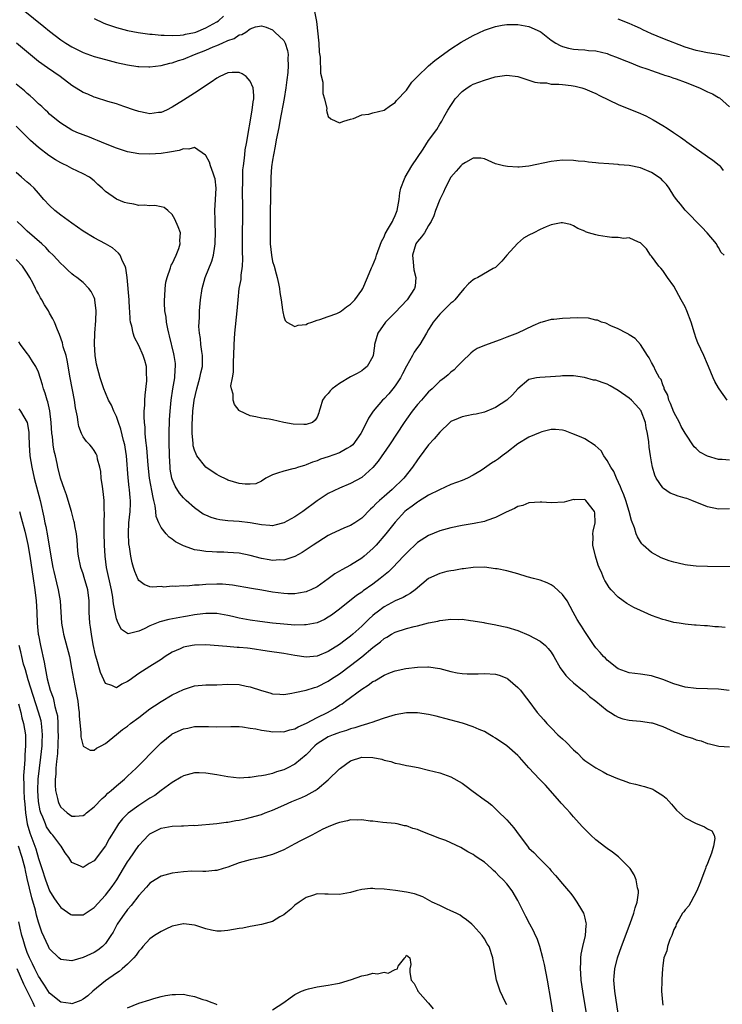
# Model space of a CAD drawing. Units: inches. Extents: x 2598000 to 2601000, y 1491000 to 1494000.
# Drawn here: x 2598186 to 2598312, y 1492209 to 1492385 of the extents above; entities that cross this region are included whole.
import ezdxf

# ---------------------------------------------------------------- set-up
doc = ezdxf.new("R2010")
doc.units = ezdxf.units.IN
doc.header["$MEASUREMENT"] = 0
doc.layers.add('LD25981491_2ft', color=236, linetype='Continuous')

msp = doc.modelspace()

# ---------------------------------------------------------------- linework, layer by layer
at = {"layer": 'LD25981491_2ft'}
for points, elevation in [([(2598186.26, 1492387), (2598189.99, 1492383.99), (2598191, 1492383.16), (2598193, 1492381.62), (2598193.93, 1492381), (2598195, 1492380.32), (2598197, 1492379.34), (2598199, 1492378.62), (2598201, 1492378.06), (2598203, 1492377.56), (2598205, 1492377.12), (2598206.85, 1492376.85), (2598207, 1492376.81), (2598208.78, 1492376.78), (2598209, 1492376.76), (2598211, 1492377.02), (2598212.58, 1492377.42), (2598213, 1492377.46), (2598214.13, 1492377.87), (2598215, 1492378.11), (2598217.02, 1492379), (2598219, 1492379.76), (2598220.33, 1492380.33), (2598221, 1492380.59), (2598221.94, 1492381), (2598223, 1492381.49), (2598224.13, 1492381.87), (2598225, 1492382.48), (2598225.46, 1492382.54), (2598226.18, 1492383), (2598227, 1492383.56), (2598227.93, 1492383.93), (2598229, 1492384.13), (2598229.87, 1492383.87), (2598231, 1492383.37), (2598231.42, 1492383), (2598233, 1492381.47), (2598233.26, 1492381), (2598233.7, 1492379.7), (2598233.8, 1492379), (2598233.73, 1492378.27), (2598233.82, 1492377), (2598233.75, 1492375.75), (2598233.56, 1492374.44), (2598233.4, 1492373), (2598233.09, 1492371.09), (2598232.28, 1492367), (2598232.1, 1492365.9), (2598231.67, 1492363.67), (2598231.49, 1492362.51), (2598231.17, 1492361), (2598231, 1492360.04), (2598230.83, 1492358.83), (2598230.69, 1492357), (2598230.67, 1492356.67), (2598230.55, 1492350.55), (2598230.57, 1492349), (2598230.55, 1492348.55), (2598230.58, 1492345.42), (2598230.56, 1492345), (2598230.78, 1492343), (2598231, 1492341.88), (2598231.26, 1492341), (2598231.62, 1492339.62), (2598231.82, 1492339), (2598232.08, 1492337.92), (2598232.24, 1492337), (2598232.31, 1492336.31), (2598232.56, 1492335), (2598232.8, 1492333.2), (2598232.82, 1492332.82), (2598233, 1492332), (2598233.28, 1492331.28), (2598233.57, 1492331), (2598235, 1492330.2), (2598235.58, 1492330.42), (2598237, 1492330.58), (2598237.27, 1492330.73), (2598238.06, 1492331), (2598239, 1492331.36), (2598239.46, 1492331.46), (2598241, 1492331.99), (2598242.55, 1492332.55), (2598243, 1492332.74), (2598243.35, 1492333), (2598244.26, 1492333.74), (2598245, 1492334.2), (2598245.77, 1492335), (2598247, 1492336.73), (2598247.17, 1492337), (2598248.02, 1492339), (2598248.74, 1492340.74), (2598248.91, 1492341.09), (2598249.5, 1492342.5), (2598249.64, 1492343), (2598250.57, 1492345.43), (2598251, 1492346.3), (2598251.2, 1492346.8), (2598251.82, 1492347.82), (2598252.49, 1492349), (2598252.66, 1492349.34), (2598253, 1492350.08), (2598253.35, 1492351), (2598253.72, 1492353), (2598253.85, 1492354.15), (2598254.03, 1492355), (2598254.68, 1492356.68), (2598254.77, 1492357), (2598256.01, 1492359), (2598258.02, 1492361.98), (2598259, 1492363.56), (2598260.46, 1492365.54), (2598261, 1492366.47), (2598261.35, 1492367), (2598261.72, 1492367.72), (2598262.46, 1492369), (2598263, 1492369.84), (2598263.48, 1492370.52), (2598263.77, 1492371), (2598265, 1492372.33), (2598265.9, 1492373), (2598266.57, 1492373.43), (2598267, 1492373.66), (2598268, 1492374), (2598269, 1492374.38), (2598270.94, 1492374.94), (2598273, 1492375.24), (2598275, 1492375.01), (2598277, 1492374.38), (2598278.03, 1492374.02), (2598279, 1492373.91), (2598280.13, 1492373.87), (2598281, 1492373.68), (2598282.33, 1492373.67), (2598283, 1492373.57), (2598284.57, 1492373.43), (2598285.31, 1492373.31), (2598286.5, 1492373), (2598286.87, 1492372.87), (2598287, 1492372.84), (2598288.25, 1492372.25), (2598289, 1492371.95), (2598289.65, 1492371.65), (2598293, 1492370.03), (2598294.63, 1492369.37), (2598296.59, 1492368.59), (2598297.96, 1492367.96), (2598299.28, 1492367.28), (2598301, 1492366.26), (2598301.78, 1492365.78), (2598302.9, 1492365), (2598304.16, 1492364.16), (2598305, 1492363.53), (2598305.32, 1492363.32), (2598305.73, 1492363), (2598307, 1492362.09), (2598308.59, 1492361), (2598309, 1492360.69), (2598310.01, 1492360.01), (2598311.11, 1492359.11), (2598311.22, 1492359), (2598311.82, 1492358.18)], 10620), ([(2598199, 1492385.44), (2598200.63, 1492384.63), (2598201, 1492384.49), (2598202.09, 1492384.09), (2598203, 1492383.8), (2598205, 1492383.29), (2598206.9, 1492382.9), (2598209, 1492382.62), (2598209.4, 1492382.6), (2598211, 1492382.44), (2598211.56, 1492382.44), (2598213, 1492382.36), (2598214.44, 1492382.44), (2598215, 1492382.51), (2598215.37, 1492382.63), (2598217, 1492382.93), (2598217.22, 1492383), (2598219, 1492383.74), (2598221, 1492384.8), (2598221.28, 1492385), (2598222.17, 1492385.83)], 10618), ([(2598238.49, 1492387), (2598238.81, 1492385.19), (2598238.88, 1492384.88), (2598239.28, 1492381), (2598239.37, 1492379.37), (2598239.53, 1492378.47), (2598239.62, 1492375.62), (2598239.99, 1492374.01), (2598240.01, 1492373), (2598240, 1492372), (2598240.33, 1492371), (2598240.71, 1492369.29), (2598240.69, 1492369), (2598240.72, 1492368.72), (2598241, 1492367.88), (2598241.43, 1492367.43), (2598242.34, 1492367), (2598243, 1492366.71), (2598243.77, 1492367), (2598245, 1492367.39), (2598245.49, 1492367.49), (2598247, 1492368.16), (2598248.29, 1492368.29), (2598249, 1492368.52), (2598251, 1492368.98), (2598252.18, 1492369.83), (2598253, 1492370.35), (2598253.25, 1492370.75), (2598255, 1492372.56), (2598256, 1492374), (2598256.99, 1492375), (2598259, 1492376.96), (2598260.09, 1492377.91), (2598261, 1492378.53), (2598261.25, 1492378.75), (2598263, 1492380.01), (2598264.84, 1492381.16), (2598267, 1492382.36), (2598269, 1492383.33), (2598271, 1492383.99), (2598272.22, 1492384.22), (2598273, 1492384.33), (2598274.36, 1492384.36), (2598275, 1492384.35), (2598277, 1492383.99), (2598279, 1492383.12), (2598279.17, 1492383), (2598281, 1492381.54), (2598281.8, 1492381), (2598282.57, 1492380.57), (2598283, 1492380.41), (2598284.09, 1492380.09), (2598285, 1492379.95), (2598285.85, 1492379.85), (2598287, 1492379.8), (2598287.7, 1492379.7), (2598289, 1492379.6), (2598291, 1492379.14), (2598291.4, 1492379), (2598293, 1492378.38), (2598294.02, 1492377.98), (2598295, 1492377.57), (2598296.85, 1492376.85), (2598298.32, 1492376.32), (2598299, 1492376.09), (2598299.8, 1492375.8), (2598301, 1492375.4), (2598301.29, 1492375.29), (2598302.19, 1492375), (2598302.78, 1492374.78), (2598303.41, 1492374.59), (2598305, 1492374.02), (2598307.59, 1492373), (2598308.54, 1492372.54), (2598309, 1492372.29), (2598309.93, 1492371.93), (2598311, 1492371.28), (2598311.19, 1492371.19), (2598313, 1492369.59)], 10618), ([(2598313, 1492378.54), (2598311, 1492379), (2598309, 1492379.3), (2598307.59, 1492379.59), (2598307, 1492379.69), (2598305, 1492380.31), (2598301, 1492381.87), (2598299, 1492382.7), (2598297.41, 1492383.41), (2598297, 1492383.62), (2598296.03, 1492384.03), (2598295, 1492384.51), (2598293, 1492385.28)], 10616), ([(2598312, 1492343), (2598311.46, 1492343.46), (2598311, 1492344.39), (2598310.75, 1492344.75), (2598310.63, 1492345), (2598308.95, 1492347), (2598308, 1492348), (2598305, 1492351.04), (2598304.16, 1492352.16), (2598303.47, 1492353), (2598303, 1492353.63), (2598302.14, 1492355), (2598301.68, 1492355.68), (2598301, 1492356.34), (2598300.69, 1492356.69), (2598299, 1492357.82), (2598297, 1492358.63), (2598295, 1492359.06), (2598293.21, 1492359.21), (2598293, 1492359.24), (2598291.34, 1492359.34), (2598289.48, 1492359.48), (2598289, 1492359.54), (2598287.66, 1492359.66), (2598287, 1492359.76), (2598285.85, 1492359.85), (2598285, 1492359.96), (2598283, 1492360), (2598281, 1492359.81), (2598277, 1492358.94), (2598275.24, 1492358.76), (2598275, 1492358.79), (2598273.14, 1492358.86), (2598272.41, 1492359), (2598271, 1492359.37), (2598269, 1492360.27), (2598268.37, 1492360.37), (2598267, 1492360.37), (2598265.61, 1492359.61), (2598265, 1492359.25), (2598264.75, 1492359), (2598263.92, 1492358.08), (2598263, 1492356.97), (2598261.95, 1492355), (2598261.69, 1492354.31), (2598261, 1492353), (2598260.23, 1492351), (2598259.94, 1492350.06), (2598259.47, 1492349), (2598259, 1492348.3), (2598258.24, 1492347), (2598257.73, 1492346.27), (2598257, 1492345.44), (2598256.82, 1492345.18), (2598256.72, 1492345), (2598256.11, 1492343), (2598256.25, 1492341.75), (2598256.33, 1492340.33), (2598256.69, 1492339), (2598256.57, 1492337.43), (2598256.45, 1492337), (2598255.17, 1492335), (2598253, 1492332.68), (2598251.26, 1492331), (2598249.87, 1492329), (2598249.31, 1492327), (2598249.27, 1492326.73), (2598249.07, 1492325), (2598249, 1492324.79), (2598247.99, 1492323), (2598247.42, 1492322.58), (2598247, 1492322.26), (2598246.2, 1492321.8), (2598245, 1492321.18), (2598243, 1492320), (2598241.72, 1492319), (2598241.35, 1492318.65), (2598241, 1492318.18), (2598240.4, 1492317.6), (2598239.96, 1492317), (2598239.54, 1492315.54), (2598239.36, 1492315), (2598239.29, 1492314.71), (2598239, 1492313.96), (2598238.62, 1492313.38), (2598238.14, 1492313), (2598237, 1492312.64), (2598236.63, 1492312.63), (2598234.68, 1492312.68), (2598233.04, 1492313), (2598231, 1492313.48), (2598230.41, 1492313.59), (2598229, 1492313.77), (2598228, 1492314), (2598227, 1492314.15), (2598225.06, 1492315.06), (2598225, 1492315.13), (2598224.19, 1492316.19), (2598223.91, 1492317), (2598223.92, 1492318.08), (2598223.64, 1492319), (2598223.54, 1492319.54), (2598223.79, 1492321), (2598223.99, 1492322.01), (2598223.96, 1492323), (2598223.97, 1492323.97), (2598224.04, 1492325), (2598224.09, 1492327), (2598224.21, 1492329), (2598224.63, 1492333), (2598224.8, 1492335), (2598225.03, 1492337), (2598225.35, 1492338.65), (2598225.38, 1492339), (2598225.39, 1492339.39), (2598225.62, 1492341), (2598225.68, 1492342.32), (2598225.6, 1492343.6), (2598225.58, 1492345), (2598225.58, 1492346.42), (2598225.63, 1492347.63), (2598225.65, 1492349), (2598225.65, 1492350.35), (2598225.67, 1492351), (2598225.62, 1492355), (2598225.64, 1492355.64), (2598225.64, 1492357), (2598225.69, 1492358.31), (2598225.77, 1492359), (2598225.91, 1492359.91), (2598226, 1492361), (2598226.1, 1492361.9), (2598226.31, 1492363), (2598227.33, 1492369), (2598227.51, 1492370.49), (2598227.61, 1492371), (2598227.64, 1492371.64), (2598227.51, 1492373), (2598227, 1492374.21), (2598226.25, 1492375), (2598225.52, 1492375.52), (2598225, 1492375.75), (2598223.74, 1492375.74), (2598223, 1492375.69), (2598221.52, 1492375), (2598221, 1492374.73), (2598219.99, 1492374.01), (2598217, 1492372.04), (2598215, 1492370.76), (2598213, 1492369.52), (2598211.94, 1492369), (2598211, 1492368.59), (2598210.56, 1492368.56), (2598209, 1492368.35), (2598208.47, 1492368.47), (2598207, 1492368.76), (2598206.81, 1492368.81), (2598206.23, 1492369), (2598204.33, 1492369.67), (2598203, 1492370.1), (2598201.46, 1492370.54), (2598199.24, 1492371.24), (2598199, 1492371.3), (2598197.83, 1492371.83), (2598197, 1492372.15), (2598195, 1492373.39), (2598192.9, 1492375), (2598190.6, 1492376.6), (2598189, 1492377.74), (2598187.19, 1492379.19), (2598185.08, 1492381)], 10622), ([(2598312.56, 1492317), (2598311.11, 1492319), (2598311, 1492319.22), (2598310.36, 1492320.36), (2598310.06, 1492321), (2598309.21, 1492323), (2598309, 1492323.43), (2598308.35, 1492325), (2598307.28, 1492327.28), (2598307, 1492328.04), (2598306.67, 1492329), (2598306.07, 1492331), (2598305.34, 1492333), (2598305, 1492333.7), (2598304.33, 1492335), (2598303, 1492337.44), (2598301.84, 1492339), (2598301.52, 1492339.52), (2598301, 1492340.22), (2598300.63, 1492340.63), (2598300.27, 1492341), (2598299, 1492342.81), (2598298.82, 1492343), (2598298.1, 1492344.1), (2598297, 1492345.22), (2598296.67, 1492345.33), (2598295, 1492346.11), (2598294, 1492346), (2598293, 1492346.15), (2598291.87, 1492346.13), (2598291, 1492346.27), (2598289.46, 1492346.54), (2598289, 1492346.65), (2598287.7, 1492347), (2598287.17, 1492347.17), (2598287, 1492347.27), (2598285.75, 1492347.75), (2598285, 1492348.26), (2598284.47, 1492348.47), (2598283, 1492348.78), (2598282.79, 1492348.79), (2598281, 1492348.4), (2598280.1, 1492348.1), (2598279, 1492347.62), (2598277.87, 1492347), (2598277, 1492346.58), (2598275.99, 1492346.01), (2598274.93, 1492345.07), (2598273.01, 1492343), (2598272.11, 1492341.89), (2598271, 1492340.78), (2598270.57, 1492340.57), (2598267.83, 1492339), (2598267.27, 1492338.73), (2598267, 1492338.57), (2598266.14, 1492337.86), (2598265.4, 1492337), (2598265, 1492336.61), (2598263.67, 1492335), (2598263.35, 1492334.65), (2598263, 1492334.37), (2598261.59, 1492333), (2598261, 1492332.39), (2598259.83, 1492331), (2598259.52, 1492330.48), (2598259, 1492329.68), (2598258.59, 1492329), (2598257.43, 1492327), (2598257, 1492326.44), (2598256.42, 1492325.58), (2598256.12, 1492325), (2598255, 1492323.1), (2598254.31, 1492321.69), (2598253.94, 1492321), (2598253, 1492319.57), (2598252.56, 1492319), (2598251.86, 1492318.14), (2598251, 1492317.23), (2598250.75, 1492317), (2598249.06, 1492315), (2598248.21, 1492313.79), (2598247.84, 1492313), (2598246.84, 1492311), (2598245.37, 1492309), (2598245, 1492308.67), (2598244.31, 1492308.31), (2598243, 1492307.54), (2598241, 1492306.81), (2598239.62, 1492306.38), (2598239, 1492306.11), (2598238.14, 1492305.86), (2598237, 1492305.38), (2598236.7, 1492305.3), (2598235.68, 1492305), (2598235, 1492304.76), (2598234.65, 1492304.65), (2598233, 1492304.27), (2598231.87, 1492303.87), (2598231, 1492303.61), (2598229.81, 1492303), (2598229, 1492302.47), (2598228.01, 1492301.99), (2598227, 1492301.92), (2598226.07, 1492301.93), (2598225, 1492302.07), (2598223, 1492302.67), (2598222.77, 1492302.77), (2598221.44, 1492303.44), (2598221, 1492303.65), (2598220.18, 1492304.18), (2598219, 1492305), (2598217.44, 1492307), (2598217.28, 1492307.28), (2598217, 1492308.05), (2598216.78, 1492308.78), (2598216.75, 1492309), (2598216.75, 1492309.25), (2598216.56, 1492311), (2598216.56, 1492312.56), (2598216.7, 1492315), (2598216.95, 1492317), (2598217.4, 1492319), (2598217.97, 1492321), (2598218.13, 1492321.87), (2598218.4, 1492323), (2598218.43, 1492324.43), (2598218.41, 1492325), (2598218.29, 1492325.71), (2598218.13, 1492327), (2598218.04, 1492328.04), (2598217.87, 1492329), (2598217.8, 1492330.2), (2598217.81, 1492331), (2598217.87, 1492331.87), (2598217.9, 1492333), (2598218.08, 1492335), (2598218.37, 1492337), (2598218.92, 1492339), (2598220.09, 1492341.91), (2598220.4, 1492343), (2598220.63, 1492344.63), (2598220.71, 1492345), (2598220.73, 1492345.27), (2598220.77, 1492347), (2598220.72, 1492348.72), (2598220.68, 1492349.32), (2598220.64, 1492351), (2598220.77, 1492353), (2598220.87, 1492355), (2598220.68, 1492356.68), (2598220.61, 1492357), (2598220.33, 1492357.67), (2598219.89, 1492359), (2598219.69, 1492359.69), (2598219, 1492360.88), (2598218.95, 1492360.95), (2598217, 1492362.28), (2598216, 1492362), (2598215, 1492362.03), (2598214.22, 1492361.78), (2598212.53, 1492361.47), (2598211, 1492361.22), (2598209, 1492361.09), (2598207, 1492361.16), (2598205, 1492361.53), (2598204.24, 1492361.76), (2598203, 1492362.2), (2598201.04, 1492362.96), (2598199.57, 1492363.57), (2598199, 1492363.77), (2598198.13, 1492364.13), (2598197, 1492364.54), (2598195.87, 1492365), (2598195, 1492365.4), (2598193, 1492366.63), (2598192.54, 1492367), (2598191, 1492368.3), (2598190.65, 1492368.65), (2598190.26, 1492369), (2598189.62, 1492369.62), (2598189, 1492370.15), (2598188.13, 1492371), (2598187.54, 1492371.54), (2598187, 1492371.98), (2598186.47, 1492372.47), (2598185, 1492373.67)], 10624), ([(2598313, 1492306.22), (2598311.65, 1492306.35), (2598311, 1492306.37), (2598309, 1492306.94), (2598307.68, 1492307.68), (2598307, 1492308.31), (2598306.65, 1492308.65), (2598305, 1492311.05), (2598304.29, 1492312.29), (2598303.98, 1492313), (2598303, 1492314.86), (2598302.42, 1492316.42), (2598302.1, 1492317), (2598301.89, 1492317.89), (2598301.26, 1492319), (2598301.23, 1492319.23), (2598301, 1492319.75), (2598300.69, 1492320.69), (2598300.42, 1492321), (2598299.72, 1492322.28), (2598299.41, 1492323), (2598299, 1492323.75), (2598298.58, 1492324.58), (2598298.27, 1492325), (2598297, 1492327), (2598296.04, 1492328.04), (2598295, 1492328.72), (2598294.85, 1492328.85), (2598294.52, 1492329), (2598293, 1492329.78), (2598291.66, 1492330.34), (2598290.77, 1492330.77), (2598290, 1492331), (2598289.31, 1492331.31), (2598289, 1492331.36), (2598287.68, 1492331.68), (2598285.77, 1492331.77), (2598283, 1492331.63), (2598281.45, 1492331.45), (2598281, 1492331.45), (2598279.39, 1492331), (2598279.07, 1492330.93), (2598277.68, 1492330.32), (2598274.96, 1492329), (2598273, 1492328.29), (2598271.82, 1492327.82), (2598269, 1492326.81), (2598267.73, 1492326.27), (2598267, 1492325.79), (2598266.56, 1492325.44), (2598265, 1492323.92), (2598264.13, 1492323), (2598263.57, 1492322.43), (2598263, 1492321.99), (2598262.48, 1492321.52), (2598261.84, 1492321), (2598261, 1492320.37), (2598259.61, 1492319), (2598259.27, 1492318.73), (2598259, 1492318.48), (2598258.3, 1492317.7), (2598257.71, 1492317), (2598257, 1492316.19), (2598256.05, 1492315), (2598255, 1492313.59), (2598254.59, 1492313), (2598251.98, 1492309), (2598249.96, 1492306.04), (2598249, 1492304.89), (2598247, 1492303.15), (2598245, 1492302.05), (2598243, 1492301.21), (2598241, 1492300.24), (2598239, 1492298.96), (2598236.41, 1492297), (2598235, 1492296.05), (2598233.01, 1492294.99), (2598231.43, 1492294.57), (2598231, 1492294.47), (2598230.52, 1492294.52), (2598229, 1492294.61), (2598227, 1492295), (2598225, 1492295.25), (2598223, 1492295.38), (2598221.55, 1492295.55), (2598221, 1492295.65), (2598219.96, 1492295.96), (2598219, 1492296.34), (2598218.56, 1492296.56), (2598217, 1492297.66), (2598215.47, 1492299), (2598215.23, 1492299.23), (2598215, 1492299.47), (2598214.31, 1492300.31), (2598213.54, 1492301.54), (2598213, 1492302.8), (2598212.94, 1492303), (2598212.64, 1492304.64), (2598212.6, 1492305), (2598212.48, 1492307), (2598212.43, 1492309.57), (2598212.45, 1492311), (2598212.52, 1492313.48), (2598212.62, 1492315), (2598212.83, 1492317), (2598213.12, 1492319), (2598213.46, 1492321), (2598213.54, 1492322.46), (2598213.6, 1492323), (2598213.56, 1492323.56), (2598213.36, 1492325), (2598213.3, 1492325.3), (2598212.51, 1492328.51), (2598212.37, 1492329), (2598212.19, 1492329.81), (2598211.96, 1492331), (2598211.88, 1492331.88), (2598211.69, 1492333), (2598211.59, 1492334.41), (2598211.59, 1492335), (2598211.66, 1492335.66), (2598211.71, 1492337), (2598211.86, 1492338.14), (2598212.08, 1492339), (2598212.71, 1492340.71), (2598212.83, 1492341.17), (2598213, 1492341.46), (2598213.68, 1492343), (2598214.19, 1492344.19), (2598214.44, 1492345), (2598214.39, 1492345.61), (2598214.46, 1492347), (2598214.05, 1492348.05), (2598213.45, 1492349.45), (2598213, 1492350.27), (2598212.22, 1492351), (2598211.54, 1492351.54), (2598211, 1492351.66), (2598209.87, 1492351.87), (2598209, 1492351.81), (2598207.94, 1492351.94), (2598207, 1492351.9), (2598206.11, 1492352.11), (2598205, 1492352.29), (2598204.46, 1492352.46), (2598203, 1492353.01), (2598201, 1492354.41), (2598200.4, 1492355), (2598199.65, 1492355.65), (2598199, 1492356.33), (2598198.15, 1492357), (2598197, 1492357.6), (2598195, 1492358.54), (2598194.16, 1492359), (2598193.35, 1492359.35), (2598193, 1492359.53), (2598192.06, 1492360.06), (2598190.85, 1492360.85), (2598189, 1492362.28), (2598187.58, 1492363.58), (2598185, 1492366.11)], 10626), ([(2598313, 1492297.51), (2598311, 1492297.46), (2598309, 1492297.88), (2598306.22, 1492299), (2598305.33, 1492299.33), (2598305, 1492299.44), (2598303.76, 1492299.76), (2598303, 1492300.07), (2598302.31, 1492300.31), (2598301.12, 1492301.12), (2598301, 1492301.26), (2598299.83, 1492303), (2598299.56, 1492303.56), (2598299.17, 1492305), (2598299, 1492305.92), (2598298.83, 1492307), (2598298.59, 1492308.59), (2598298.49, 1492309.51), (2598298.26, 1492311), (2598298.03, 1492312.03), (2598297.89, 1492313), (2598297.15, 1492315), (2598297.1, 1492315.1), (2598296.17, 1492316.17), (2598295.4, 1492317), (2598295, 1492317.35), (2598293, 1492318.75), (2598291.58, 1492319.58), (2598291, 1492319.86), (2598290.13, 1492320.13), (2598289, 1492320.55), (2598288.59, 1492320.59), (2598286.96, 1492321.04), (2598285, 1492321.35), (2598283, 1492321.36), (2598282.68, 1492321.32), (2598280.84, 1492321.16), (2598278.92, 1492321.08), (2598278.36, 1492321), (2598277, 1492320.72), (2598275, 1492319.04), (2598274.06, 1492317.94), (2598273.03, 1492317), (2598271, 1492315.68), (2598269, 1492314.82), (2598267.52, 1492314.48), (2598267, 1492314.4), (2598265.85, 1492314.15), (2598265, 1492314.02), (2598264.27, 1492313.73), (2598263, 1492313.16), (2598262.79, 1492313), (2598261, 1492311.27), (2598259.97, 1492310.03), (2598259, 1492308.95), (2598257.3, 1492306.7), (2598257, 1492306.3), (2598256.11, 1492305), (2598254.54, 1492303), (2598252.47, 1492301), (2598251, 1492299.74), (2598250.16, 1492299), (2598249.56, 1492298.44), (2598249, 1492297.82), (2598248.56, 1492297.44), (2598247, 1492295.84), (2598245.77, 1492295), (2598245, 1492294.5), (2598243.93, 1492294.07), (2598243, 1492293.68), (2598241.56, 1492293), (2598241, 1492292.72), (2598238.26, 1492291), (2598236.3, 1492289.7), (2598235, 1492288.97), (2598233, 1492288.3), (2598232.33, 1492288.33), (2598231, 1492288.23), (2598230.37, 1492288.37), (2598229, 1492288.6), (2598227, 1492289.15), (2598225, 1492289.55), (2598223, 1492289.7), (2598222.26, 1492289.74), (2598221, 1492289.75), (2598220.18, 1492289.82), (2598219, 1492289.85), (2598217.95, 1492290.05), (2598217, 1492290.15), (2598215.2, 1492290.8), (2598215, 1492290.86), (2598213.61, 1492291.61), (2598213, 1492292.06), (2598212.44, 1492292.44), (2598211.92, 1492293), (2598211, 1492294.14), (2598210.59, 1492295), (2598210.14, 1492296.14), (2598210.07, 1492297), (2598209.95, 1492298.05), (2598209.71, 1492299), (2598209.55, 1492299.55), (2598208.89, 1492303), (2598208.66, 1492305.34), (2598208.44, 1492308.44), (2598208.27, 1492309.73), (2598208.17, 1492311), (2598208.12, 1492312.12), (2598208.02, 1492313), (2598207.97, 1492314.03), (2598207.99, 1492315), (2598208.08, 1492316.08), (2598208.08, 1492317), (2598208.12, 1492317.88), (2598208.46, 1492320.46), (2598208.47, 1492321), (2598208.41, 1492321.59), (2598208.38, 1492323), (2598208.08, 1492324.08), (2598207.79, 1492325), (2598207, 1492326.8), (2598206.25, 1492328.25), (2598205.98, 1492329), (2598205.73, 1492330.27), (2598205.52, 1492331), (2598205.45, 1492331.45), (2598205.38, 1492333), (2598205.35, 1492333.35), (2598205.28, 1492335), (2598204.89, 1492339), (2598204.66, 1492340.66), (2598204.56, 1492341), (2598204.07, 1492341.93), (2598203.63, 1492343), (2598203.37, 1492343.37), (2598202.28, 1492344.28), (2598201, 1492345.04), (2598199, 1492346.1), (2598197, 1492347.32), (2598195, 1492348.7), (2598193, 1492350.15), (2598191.92, 1492351), (2598191, 1492351.87), (2598189.97, 1492353), (2598189, 1492354.12), (2598188.21, 1492355), (2598187.59, 1492355.59), (2598187, 1492356.06), (2598185.96, 1492357), (2598185, 1492357.83)], 10628), ([(2598313.12, 1492287.12), (2598309, 1492287.16), (2598307, 1492287.21), (2598305.43, 1492287.43), (2598305, 1492287.46), (2598303.77, 1492287.77), (2598303, 1492287.93), (2598302.18, 1492288.18), (2598300.73, 1492288.73), (2598299, 1492289.67), (2598297.46, 1492291), (2598297.23, 1492291.23), (2598297, 1492291.57), (2598296.46, 1492292.46), (2598296.25, 1492293), (2598295.92, 1492294.08), (2598295.4, 1492295.4), (2598294.99, 1492297), (2598294.38, 1492299), (2598294.01, 1492300.01), (2598293.57, 1492301), (2598293.43, 1492301.43), (2598292.69, 1492303), (2598292.2, 1492304.2), (2598291.66, 1492305), (2598291, 1492306.18), (2598290.44, 1492307), (2598289.93, 1492307.93), (2598288.88, 1492308.88), (2598287, 1492310.06), (2598286.37, 1492310.37), (2598284.68, 1492311), (2598283.49, 1492311.49), (2598283, 1492311.62), (2598281.75, 1492311.75), (2598281, 1492311.73), (2598279.33, 1492311.33), (2598279, 1492311.22), (2598277, 1492310.33), (2598275, 1492309.14), (2598273, 1492307.6), (2598272.17, 1492307), (2598271.52, 1492306.48), (2598271, 1492306.11), (2598270.3, 1492305.7), (2598269, 1492304.79), (2598268.4, 1492304.4), (2598267, 1492303.53), (2598265.99, 1492303), (2598265, 1492302.56), (2598263, 1492301.85), (2598260.94, 1492300.94), (2598259, 1492299.94), (2598257.19, 1492298.81), (2598257, 1492298.72), (2598256.03, 1492297.97), (2598255, 1492297.24), (2598254.74, 1492297), (2598253, 1492295.12), (2598251.32, 1492293), (2598249.59, 1492291), (2598249, 1492290.37), (2598247.45, 1492289), (2598247, 1492288.64), (2598245, 1492287.42), (2598243.42, 1492286.58), (2598243, 1492286.32), (2598242.17, 1492285.83), (2598241, 1492284.95), (2598239, 1492283.54), (2598237.86, 1492283), (2598237.26, 1492282.74), (2598237, 1492282.65), (2598235.63, 1492282.37), (2598235, 1492282.29), (2598233.71, 1492282.29), (2598233, 1492282.32), (2598231, 1492282.59), (2598229.1, 1492282.9), (2598227.19, 1492283.19), (2598223.81, 1492283.81), (2598221.99, 1492283.99), (2598221, 1492283.99), (2598219, 1492283.94), (2598217.83, 1492283.83), (2598217, 1492283.8), (2598215.66, 1492283.66), (2598215, 1492283.67), (2598213.55, 1492283.55), (2598213, 1492283.61), (2598211.48, 1492283.48), (2598211, 1492283.55), (2598209.47, 1492283.47), (2598209, 1492283.53), (2598207.94, 1492283.94), (2598207, 1492284.63), (2598206.86, 1492284.86), (2598206.28, 1492286.28), (2598206.05, 1492287), (2598205.8, 1492287.8), (2598205.55, 1492289), (2598205.34, 1492290.66), (2598205.24, 1492291.24), (2598205.16, 1492293.16), (2598205.24, 1492295), (2598205.44, 1492297), (2598205.53, 1492298.47), (2598205.53, 1492299), (2598205.46, 1492299.46), (2598205.36, 1492301), (2598205.3, 1492301.3), (2598205.09, 1492303.09), (2598204.78, 1492307), (2598204.54, 1492308.54), (2598204.47, 1492309), (2598204.26, 1492309.74), (2598203.8, 1492311.8), (2598203.35, 1492313), (2598203, 1492314.06), (2598202.54, 1492315), (2598202.08, 1492316.08), (2598201.57, 1492317), (2598201, 1492318.29), (2598200.71, 1492319), (2598200.06, 1492321), (2598199.43, 1492323.43), (2598199.18, 1492325), (2598199.03, 1492327.03), (2598199.09, 1492329), (2598199.3, 1492331.3), (2598199.37, 1492333), (2598199.14, 1492335), (2598199.11, 1492335.11), (2598199, 1492335.38), (2598198.46, 1492336.46), (2598198.05, 1492337), (2598197, 1492338.09), (2598195.87, 1492339), (2598195.37, 1492339.37), (2598195, 1492339.66), (2598194.29, 1492340.29), (2598193.58, 1492341), (2598193, 1492341.51), (2598191.63, 1492343), (2598191, 1492343.6), (2598190.34, 1492344.34), (2598189.62, 1492345), (2598187, 1492347.31), (2598186.13, 1492348.13), (2598185.15, 1492349)], 10630), ([(2598312.2, 1492276.2), (2598311, 1492276.33), (2598310.36, 1492276.36), (2598309, 1492276.51), (2598308.51, 1492276.51), (2598307, 1492276.66), (2598306.67, 1492276.67), (2598305, 1492276.83), (2598303.97, 1492277), (2598303, 1492277.14), (2598301.54, 1492277.54), (2598301, 1492277.67), (2598300, 1492278), (2598299, 1492278.37), (2598297, 1492279.25), (2598295.82, 1492279.82), (2598294.54, 1492280.54), (2598293.87, 1492281), (2598293, 1492281.66), (2598291.72, 1492283), (2598291.39, 1492283.39), (2598291, 1492284.01), (2598290.63, 1492284.63), (2598290.44, 1492285), (2598290.05, 1492285.95), (2598289.59, 1492287), (2598289.43, 1492287.43), (2598288.92, 1492289), (2598288.45, 1492291), (2598288.49, 1492292.49), (2598288.48, 1492293), (2598288.52, 1492293.48), (2598288.87, 1492295), (2598288.81, 1492296.81), (2598288.76, 1492297), (2598287.21, 1492299), (2598287, 1492299.18), (2598285.14, 1492299.14), (2598285, 1492299.16), (2598283.31, 1492298.69), (2598281, 1492298.58), (2598279.32, 1492298.68), (2598279, 1492298.67), (2598277, 1492298.56), (2598275.88, 1492298.12), (2598275, 1492297.91), (2598274.43, 1492297.57), (2598272.9, 1492296.9), (2598271, 1492295.94), (2598269.43, 1492295.43), (2598269, 1492295.26), (2598267.14, 1492294.86), (2598265, 1492294.5), (2598263, 1492294.08), (2598261, 1492293.53), (2598259, 1492292.74), (2598257, 1492291.46), (2598255, 1492289.58), (2598254.47, 1492289), (2598252.55, 1492287), (2598251.77, 1492286.23), (2598250.32, 1492285), (2598249, 1492284), (2598247.23, 1492282.77), (2598247, 1492282.58), (2598246.04, 1492281.96), (2598243, 1492279.49), (2598241.56, 1492278.44), (2598241, 1492278.05), (2598240.32, 1492277.68), (2598239, 1492277.07), (2598237, 1492276.68), (2598236.7, 1492276.7), (2598235, 1492276.66), (2598233, 1492276.82), (2598231, 1492277.02), (2598228.7, 1492277.3), (2598227, 1492277.53), (2598225, 1492277.9), (2598223.8, 1492278.2), (2598223, 1492278.37), (2598221, 1492278.74), (2598219, 1492278.75), (2598217.47, 1492278.53), (2598217, 1492278.48), (2598215.76, 1492278.24), (2598215, 1492278.11), (2598212.37, 1492277.63), (2598210.77, 1492277.23), (2598209, 1492276.5), (2598207.98, 1492275.98), (2598207, 1492275.58), (2598205.11, 1492275.11), (2598205, 1492275.12), (2598203.87, 1492275.87), (2598203.3, 1492277), (2598203, 1492277.77), (2598202.77, 1492279), (2598202.47, 1492280.47), (2598202.43, 1492281), (2598202.35, 1492281.65), (2598202.09, 1492283), (2598201.22, 1492287), (2598200.96, 1492289), (2598200.85, 1492291), (2598200.8, 1492293.2), (2598200.8, 1492295), (2598200.83, 1492296.83), (2598200.79, 1492297.21), (2598200.77, 1492299), (2598200.63, 1492300.63), (2598200.47, 1492301.53), (2598200.27, 1492303), (2598200.17, 1492304.17), (2598200, 1492305), (2598199.61, 1492306.39), (2598199.53, 1492307), (2598199.37, 1492307.37), (2598199, 1492307.98), (2598198.57, 1492308.57), (2598198.19, 1492309), (2598197.59, 1492309.59), (2598197, 1492310.42), (2598196.72, 1492311), (2598196.24, 1492312.24), (2598196.12, 1492313), (2598196.01, 1492313.99), (2598195.64, 1492315.64), (2598195.46, 1492317), (2598194.66, 1492321), (2598194.16, 1492324.16), (2598193.94, 1492325), (2598193.44, 1492326.56), (2598193.29, 1492327.29), (2598192.77, 1492328.77), (2598192.41, 1492329.59), (2598191.88, 1492331), (2598191.6, 1492331.6), (2598191, 1492332.58), (2598190.77, 1492333), (2598190.07, 1492334.07), (2598189.58, 1492335), (2598189.36, 1492335.36), (2598189, 1492336.04), (2598188.64, 1492336.64), (2598188.49, 1492337), (2598188, 1492338), (2598187.48, 1492339), (2598187, 1492339.78), (2598186.47, 1492340.47), (2598186.15, 1492341), (2598185, 1492342.24)], 10632), ([(2598312.94, 1492264.94), (2598311, 1492265.15), (2598309, 1492265.25), (2598307, 1492265.31), (2598305, 1492265.54), (2598303, 1492266.13), (2598301, 1492266.9), (2598299, 1492267.56), (2598297, 1492267.85), (2598295, 1492268.11), (2598293, 1492268.83), (2598292.75, 1492269), (2598291, 1492270.38), (2598290.7, 1492270.7), (2598290.38, 1492271), (2598289.75, 1492271.75), (2598289, 1492272.57), (2598288.69, 1492273), (2598287, 1492275.51), (2598286.44, 1492276.44), (2598286.07, 1492277), (2598285.66, 1492277.66), (2598284.94, 1492279), (2598283.83, 1492281), (2598283, 1492282.13), (2598281.54, 1492283.54), (2598281, 1492283.9), (2598280.24, 1492284.24), (2598279, 1492284.69), (2598277.79, 1492285), (2598276.68, 1492285.32), (2598275, 1492285.84), (2598273, 1492286.36), (2598271.28, 1492286.72), (2598271, 1492286.77), (2598269, 1492287.02), (2598267, 1492286.99), (2598265.26, 1492286.74), (2598265, 1492286.73), (2598263.54, 1492286.46), (2598263, 1492286.4), (2598262.24, 1492286.24), (2598261, 1492285.93), (2598259, 1492285.02), (2598256.6, 1492283), (2598255.69, 1492282.31), (2598255, 1492281.97), (2598254.41, 1492281.59), (2598253, 1492280.99), (2598251, 1492279.93), (2598249.79, 1492279), (2598249.35, 1492278.65), (2598249, 1492278.36), (2598248.28, 1492277.72), (2598247.58, 1492277), (2598247, 1492276.45), (2598245.39, 1492275), (2598245, 1492274.68), (2598244.02, 1492273.98), (2598243, 1492273.17), (2598241, 1492271.92), (2598239, 1492271.08), (2598237, 1492270.91), (2598235, 1492271.22), (2598233, 1492271.57), (2598230, 1492272), (2598227, 1492272.45), (2598226.49, 1492272.49), (2598225, 1492272.65), (2598224.66, 1492272.66), (2598222.79, 1492272.79), (2598219, 1492273.09), (2598217, 1492273.07), (2598216.58, 1492273), (2598215, 1492272.69), (2598214.4, 1492272.4), (2598213, 1492271.81), (2598211.72, 1492271), (2598211, 1492270.51), (2598209, 1492269.22), (2598207, 1492267.97), (2598205.26, 1492266.74), (2598205, 1492266.52), (2598203.94, 1492266.06), (2598203, 1492265.43), (2598202.15, 1492265.85), (2598201, 1492266.21), (2598200.13, 1492268.13), (2598199.49, 1492270.51), (2598199.24, 1492271.24), (2598198.84, 1492273.16), (2598198.5, 1492275), (2598198.31, 1492276.31), (2598198.2, 1492277), (2598198.08, 1492279), (2598198.07, 1492281), (2598197.85, 1492283), (2598197.21, 1492285.21), (2598197, 1492285.87), (2598196.6, 1492287), (2598196.18, 1492289), (2598196.08, 1492289.92), (2598195.93, 1492291.93), (2598195.8, 1492293), (2598195.52, 1492294.48), (2598195.44, 1492295), (2598195.37, 1492295.37), (2598194.93, 1492297), (2598194.35, 1492299), (2598194.02, 1492300.02), (2598193.65, 1492301), (2598192.95, 1492303), (2598192.48, 1492305), (2598192.35, 1492305.65), (2598192.04, 1492307), (2598191.82, 1492307.82), (2598191.65, 1492309), (2598191.5, 1492310.5), (2598191.42, 1492311), (2598191.27, 1492313), (2598191.05, 1492315.05), (2598190.7, 1492316.7), (2598190.57, 1492317), (2598190.23, 1492318.23), (2598189.9, 1492319), (2598189.72, 1492319.72), (2598189, 1492321.99), (2598188.55, 1492323), (2598187.93, 1492323.93), (2598187.26, 1492325), (2598187, 1492325.38), (2598185.77, 1492327), (2598185.45, 1492327.45)], 10634), ([(2598185.46, 1492315.46), (2598185.79, 1492315), (2598186.96, 1492312.96), (2598187.26, 1492311.26), (2598187.3, 1492310.7), (2598187.34, 1492309), (2598187.47, 1492307), (2598187.79, 1492305), (2598188.25, 1492303), (2598189.28, 1492299), (2598189.99, 1492295.99), (2598190.17, 1492295), (2598190.32, 1492294.32), (2598190.64, 1492292.64), (2598191.21, 1492289), (2598191.57, 1492287), (2598191.76, 1492286.24), (2598192.22, 1492284.22), (2598192.56, 1492283), (2598192.92, 1492281), (2598193.15, 1492277), (2598193.41, 1492275.41), (2598193.49, 1492275), (2598194.54, 1492271), (2598194.95, 1492268.95), (2598195.27, 1492267), (2598195.9, 1492263.9), (2598196.06, 1492263), (2598196.21, 1492261.79), (2598196.29, 1492261), (2598196.3, 1492260.3), (2598196.61, 1492257.39), (2598196.63, 1492256.63), (2598197, 1492254.96), (2598198.25, 1492254.25), (2598199, 1492254.21), (2598199.42, 1492254.58), (2598200.25, 1492255), (2598201, 1492255.44), (2598203, 1492257.03), (2598204.08, 1492257.92), (2598205, 1492258.54), (2598205.53, 1492259), (2598207, 1492260.11), (2598208.15, 1492261), (2598209, 1492261.63), (2598209.81, 1492262.19), (2598211, 1492262.97), (2598213, 1492264.16), (2598215, 1492265.13), (2598216.43, 1492265.57), (2598217, 1492265.77), (2598219, 1492265.96), (2598221, 1492265.97), (2598223, 1492266.06), (2598225, 1492266.01), (2598226.27, 1492265.73), (2598227, 1492265.58), (2598229, 1492264.92), (2598230.52, 1492264.52), (2598231, 1492264.36), (2598232.29, 1492264.29), (2598233, 1492264.2), (2598234.43, 1492264.43), (2598235, 1492264.55), (2598237, 1492265.01), (2598238.51, 1492265.49), (2598239, 1492265.59), (2598241, 1492266.61), (2598241.56, 1492267), (2598243, 1492267.94), (2598245, 1492269.41), (2598247.01, 1492270.99), (2598249, 1492272.64), (2598250.34, 1492273.66), (2598251, 1492274.23), (2598251.5, 1492274.5), (2598252.33, 1492275), (2598253, 1492275.38), (2598255, 1492276.04), (2598256.4, 1492276.4), (2598257, 1492276.54), (2598259, 1492277.04), (2598260.64, 1492277.36), (2598261, 1492277.46), (2598261.55, 1492277.55), (2598263, 1492277.71), (2598264.34, 1492277.66), (2598265, 1492277.7), (2598266.53, 1492277.47), (2598267, 1492277.45), (2598268.9, 1492277.1), (2598269.08, 1492277.08), (2598270.77, 1492276.77), (2598272.43, 1492276.43), (2598273, 1492276.29), (2598275, 1492275.68), (2598277, 1492274.88), (2598279, 1492273.8), (2598279.95, 1492273), (2598280.46, 1492272.46), (2598281, 1492271.79), (2598281.47, 1492271), (2598282.6, 1492269), (2598283.63, 1492267.63), (2598284.24, 1492267), (2598285, 1492266.31), (2598286.63, 1492265), (2598286.82, 1492264.82), (2598287, 1492264.69), (2598287.87, 1492263.87), (2598289.02, 1492263), (2598291, 1492261.36), (2598291.63, 1492261), (2598292.44, 1492260.44), (2598293, 1492260.15), (2598293.86, 1492259.86), (2598295, 1492259.62), (2598295.55, 1492259.55), (2598297, 1492259.45), (2598299, 1492259.15), (2598299.12, 1492259.12), (2598301, 1492258.5), (2598303, 1492257.59), (2598305, 1492256.75), (2598306.36, 1492256.36), (2598307, 1492256.08), (2598307.91, 1492255.91), (2598309, 1492255.44), (2598309.38, 1492255.38), (2598311.04, 1492254.96), (2598313, 1492254.8)], 10636), ([(2598185.57, 1492297), (2598185.89, 1492295.89), (2598186.53, 1492293.47), (2598186.74, 1492292.74), (2598187.11, 1492291.11), (2598187.48, 1492289), (2598188.05, 1492285), (2598188.36, 1492283), (2598188.61, 1492281), (2598188.72, 1492279), (2598188.79, 1492277), (2598188.97, 1492275), (2598189, 1492274.84), (2598189.34, 1492273), (2598190, 1492270), (2598190.18, 1492269), (2598190.35, 1492268.35), (2598190.58, 1492267), (2598191.09, 1492265), (2598191.61, 1492263.61), (2598191.75, 1492263), (2598191.94, 1492262.06), (2598192.26, 1492261), (2598192.39, 1492260.39), (2598192.49, 1492259), (2598192.5, 1492257.5), (2598192.53, 1492257), (2598192.39, 1492253.61), (2598192.22, 1492252.22), (2598192.14, 1492251), (2598192.1, 1492249.9), (2598191.99, 1492249), (2598191.97, 1492247.97), (2598192.06, 1492247), (2598192.43, 1492245.57), (2598192.54, 1492245), (2598192.67, 1492244.67), (2598193, 1492244.03), (2598193.54, 1492243.54), (2598194.16, 1492243), (2598195, 1492242.42), (2598195.61, 1492242.39), (2598197, 1492242.5), (2598197.29, 1492242.71), (2598197.64, 1492243), (2598199, 1492244.06), (2598200.41, 1492245.59), (2598201, 1492246.07), (2598201.47, 1492246.53), (2598202.06, 1492247), (2598203, 1492247.83), (2598204.41, 1492249), (2598205, 1492249.56), (2598206.52, 1492251), (2598210.45, 1492255), (2598211, 1492255.54), (2598212.9, 1492257.1), (2598213, 1492257.16), (2598215, 1492258.08), (2598215.8, 1492258.2), (2598217, 1492258.47), (2598217.54, 1492258.46), (2598219, 1492258.5), (2598219.53, 1492258.47), (2598221, 1492258.44), (2598223.51, 1492258.49), (2598225, 1492258.46), (2598225.6, 1492258.4), (2598227, 1492258.19), (2598227.97, 1492258.03), (2598229, 1492257.8), (2598230.37, 1492257.63), (2598231, 1492257.51), (2598232.45, 1492257.55), (2598233, 1492257.53), (2598234.11, 1492257.89), (2598235, 1492258.06), (2598235.58, 1492258.42), (2598237.07, 1492259.07), (2598239, 1492260.11), (2598240.85, 1492261), (2598242.21, 1492261.79), (2598243, 1492262.28), (2598243.46, 1492262.54), (2598244.11, 1492263), (2598247, 1492265.16), (2598248.14, 1492265.87), (2598249, 1492266.54), (2598249.32, 1492266.68), (2598251, 1492267.66), (2598252.16, 1492268.16), (2598253, 1492268.45), (2598254.89, 1492268.89), (2598257, 1492269.13), (2598258.85, 1492269.15), (2598259, 1492269.17), (2598261, 1492268.87), (2598263, 1492268.36), (2598264.12, 1492268.12), (2598265, 1492267.95), (2598265.9, 1492267.9), (2598267, 1492267.89), (2598267.9, 1492267.9), (2598269, 1492267.97), (2598271, 1492267.83), (2598271.65, 1492267.65), (2598273, 1492267.15), (2598273.09, 1492267.09), (2598273.22, 1492267), (2598275, 1492265.49), (2598275.47, 1492265), (2598276.12, 1492264.12), (2598277, 1492263), (2598278.45, 1492261), (2598279.68, 1492259.68), (2598280.21, 1492259), (2598281, 1492258.24), (2598282.2, 1492257), (2598283, 1492256.25), (2598283.68, 1492255.68), (2598285, 1492254.27), (2598285.69, 1492253.69), (2598286.69, 1492252.69), (2598287, 1492252.4), (2598289, 1492251.05), (2598290.33, 1492250.33), (2598291, 1492249.95), (2598292.87, 1492249.13), (2598294.56, 1492248.56), (2598295, 1492248.4), (2598296.14, 1492248.14), (2598297, 1492247.9), (2598297.73, 1492247.73), (2598299.21, 1492247.21), (2598299.6, 1492247), (2598301, 1492246.1), (2598301.6, 1492245.6), (2598302.56, 1492244.56), (2598303.49, 1492243.49), (2598304, 1492243), (2598305, 1492242.09), (2598307, 1492241.06), (2598307.2, 1492241), (2598308.51, 1492240.51), (2598309, 1492240.15), (2598309.78, 1492239.78), (2598310.23, 1492239), (2598310.37, 1492238.37), (2598310.12, 1492237), (2598309.76, 1492235.76), (2598309.45, 1492235), (2598309.31, 1492234.69), (2598309, 1492233.88), (2598308.74, 1492233.26), (2598308.68, 1492233), (2598308.52, 1492232.52), (2598307.68, 1492230.32), (2598307.14, 1492229), (2598306.06, 1492227), (2598305.68, 1492226.32), (2598305, 1492225.62), (2598304.76, 1492225.24), (2598304.57, 1492225), (2598303.95, 1492223.95), (2598303.42, 1492223), (2598303.33, 1492222.67), (2598303, 1492222.1), (2598302.61, 1492221), (2598302.3, 1492220.3), (2598301.87, 1492219), (2598301.73, 1492218.27), (2598301.22, 1492217), (2598301, 1492215.6), (2598300.93, 1492215), (2598300.86, 1492213.14), (2598300.83, 1492212.83), (2598300.8, 1492211), (2598300.93, 1492209.07), (2598301, 1492208.49)], 10638), ([(2598293.01, 1492207), (2598292.38, 1492211), (2598292.3, 1492212.3), (2598292.24, 1492213), (2598292.28, 1492213.72), (2598292.42, 1492215), (2598292.89, 1492217), (2598293.58, 1492219), (2598295.17, 1492223.17), (2598295.83, 1492225), (2598296.04, 1492225.96), (2598296.4, 1492227), (2598296.63, 1492228.63), (2598296.63, 1492229), (2598296.47, 1492229.53), (2598296.23, 1492231), (2598295.86, 1492231.86), (2598295.13, 1492233), (2598295, 1492233.16), (2598293.08, 1492235.08), (2598291.96, 1492235.96), (2598291, 1492236.59), (2598290.78, 1492236.78), (2598289, 1492238.17), (2598288.08, 1492239), (2598287, 1492240.06), (2598286.54, 1492240.54), (2598285, 1492242.28), (2598284.39, 1492243), (2598283.71, 1492243.71), (2598282.75, 1492244.75), (2598282.54, 1492245), (2598279.94, 1492247.94), (2598278.88, 1492249), (2598277, 1492251.06), (2598275.28, 1492253), (2598275, 1492253.27), (2598273.03, 1492255.03), (2598271, 1492256.38), (2598270.6, 1492256.6), (2598269.96, 1492257), (2598269, 1492257.55), (2598268.04, 1492257.96), (2598267, 1492258.43), (2598265.07, 1492259.07), (2598261.9, 1492259.9), (2598261, 1492260.16), (2598260.32, 1492260.32), (2598259, 1492260.65), (2598257, 1492260.93), (2598255, 1492260.93), (2598253, 1492260.58), (2598252.41, 1492260.41), (2598251, 1492259.97), (2598249.45, 1492259.45), (2598249, 1492259.27), (2598248.19, 1492259), (2598247.28, 1492258.72), (2598247, 1492258.68), (2598245.76, 1492258.24), (2598245, 1492258.08), (2598244.24, 1492257.76), (2598243, 1492257.42), (2598242.71, 1492257.29), (2598241.89, 1492257), (2598241, 1492256.61), (2598239, 1492255.35), (2598238.56, 1492255), (2598237, 1492253.42), (2598235, 1492251.74), (2598233.61, 1492251), (2598233, 1492250.7), (2598231.68, 1492250.32), (2598231, 1492250.04), (2598229.72, 1492249.72), (2598229, 1492249.6), (2598228.43, 1492249.57), (2598227, 1492249.31), (2598226.68, 1492249.32), (2598225, 1492249.23), (2598223, 1492249.43), (2598221, 1492249.82), (2598219, 1492250.13), (2598217.85, 1492250.15), (2598217, 1492250.15), (2598215, 1492249.62), (2598214.63, 1492249.37), (2598213, 1492248.45), (2598211, 1492246.99), (2598209.87, 1492246.13), (2598209, 1492245.62), (2598208.64, 1492245.36), (2598208.1, 1492245), (2598207, 1492244.32), (2598205.08, 1492242.92), (2598204.08, 1492241.92), (2598203.36, 1492241), (2598203, 1492240.45), (2598202.1, 1492239), (2598201.69, 1492238.31), (2598201, 1492237.05), (2598199, 1492234.39), (2598198.08, 1492233.92), (2598197, 1492233.21), (2598196.57, 1492233.43), (2598195, 1492234.11), (2598194.42, 1492235), (2598193.81, 1492235.81), (2598193.06, 1492237), (2598193, 1492237.06), (2598191.58, 1492239), (2598191.3, 1492239.3), (2598191, 1492239.68), (2598190.47, 1492240.47), (2598190.24, 1492241), (2598189.78, 1492242.22), (2598189.43, 1492243), (2598189.33, 1492243.33), (2598189.02, 1492245.02), (2598188.9, 1492247), (2598188.96, 1492249.04), (2598189.16, 1492251), (2598189.42, 1492253), (2598189.64, 1492255), (2598189.68, 1492255.68), (2598189.73, 1492257), (2598189.58, 1492258.42), (2598189.54, 1492259), (2598189.46, 1492259.46), (2598189.02, 1492261.02), (2598188.02, 1492264.02), (2598187.13, 1492266.87), (2598186.66, 1492268.66), (2598186.53, 1492269), (2598186.34, 1492269.66), (2598186.02, 1492271), (2598185.85, 1492271.85), (2598185.56, 1492273)], 10640), ([(2598185.44, 1492262.56), (2598185.83, 1492261), (2598186.04, 1492260.04), (2598186.34, 1492259), (2598186.65, 1492257), (2598186.67, 1492256.67), (2598186.69, 1492255), (2598186.58, 1492253.42), (2598186.56, 1492252.56), (2598186.42, 1492251), (2598186.34, 1492249.66), (2598186.34, 1492249), (2598186.37, 1492248.37), (2598186.38, 1492247), (2598186.45, 1492245.55), (2598186.53, 1492244.53), (2598186.68, 1492243), (2598187, 1492241), (2598187.43, 1492239.43), (2598188.52, 1492236.52), (2598189, 1492234.79), (2598189.58, 1492233), (2598190.24, 1492231), (2598191, 1492229.01), (2598191.77, 1492227.77), (2598192.29, 1492227), (2598193, 1492225.99), (2598194.79, 1492224.79), (2598195, 1492224.68), (2598197, 1492224.72), (2598199, 1492226.02), (2598201, 1492228.23), (2598201.61, 1492229), (2598202.2, 1492229.8), (2598203.03, 1492230.97), (2598204.27, 1492233), (2598205, 1492234.23), (2598205.31, 1492234.69), (2598207, 1492237.12), (2598207.91, 1492238.09), (2598208.75, 1492239), (2598209, 1492239.23), (2598211, 1492240.26), (2598213, 1492240.6), (2598214.67, 1492240.67), (2598215, 1492240.66), (2598216.76, 1492240.76), (2598217, 1492240.75), (2598221, 1492241.07), (2598222.67, 1492241.33), (2598223, 1492241.34), (2598224.38, 1492241.62), (2598225, 1492241.7), (2598226.06, 1492241.94), (2598227, 1492242.14), (2598229, 1492242.72), (2598229.7, 1492243), (2598231, 1492243.48), (2598233, 1492244.34), (2598234.43, 1492245), (2598236.24, 1492245.76), (2598237, 1492246.12), (2598238.65, 1492247), (2598239, 1492247.22), (2598241, 1492248.88), (2598243, 1492250.86), (2598243.16, 1492251), (2598245, 1492252.33), (2598247, 1492252.98), (2598249, 1492252.92), (2598250.6, 1492252.6), (2598251, 1492252.46), (2598252.19, 1492252.19), (2598253, 1492251.92), (2598253.78, 1492251.78), (2598255, 1492251.49), (2598255.43, 1492251.43), (2598257.11, 1492251.11), (2598259, 1492250.67), (2598261, 1492250.15), (2598263, 1492249.43), (2598265, 1492248.29), (2598265.76, 1492247.76), (2598266.77, 1492247), (2598269.23, 1492245.23), (2598269.5, 1492245), (2598270.34, 1492244.34), (2598271, 1492243.69), (2598271.37, 1492243.37), (2598273, 1492241.73), (2598274.29, 1492240.29), (2598275.22, 1492239), (2598276.71, 1492237), (2598277, 1492236.68), (2598277.86, 1492235.86), (2598278.68, 1492235), (2598280.66, 1492233), (2598280.82, 1492232.82), (2598281, 1492232.57), (2598281.77, 1492231.77), (2598283, 1492230.29), (2598284.12, 1492229), (2598284.52, 1492228.52), (2598285, 1492227.84), (2598285.36, 1492227.36), (2598285.61, 1492227), (2598286.4, 1492225.6), (2598286.76, 1492225), (2598286.83, 1492224.83), (2598287, 1492224.12), (2598287.23, 1492223.24), (2598287.24, 1492223), (2598287.19, 1492222.81), (2598287.08, 1492221), (2598286.62, 1492219), (2598286.33, 1492217.67), (2598286.27, 1492217), (2598286.27, 1492216.27), (2598286.19, 1492215), (2598286.26, 1492214.26), (2598286.33, 1492213), (2598286.59, 1492211), (2598287.28, 1492207)], 10642), ([(2598281.66, 1492205), (2598281, 1492209.14), (2598280.33, 1492213), (2598279.8, 1492215.8), (2598279.51, 1492217), (2598278.95, 1492219), (2598278.44, 1492220.44), (2598278.17, 1492221), (2598277.81, 1492221.81), (2598277.16, 1492223), (2598276.43, 1492224.43), (2598276.12, 1492225), (2598275, 1492227.29), (2598273.98, 1492229), (2598273, 1492230.26), (2598272.35, 1492231), (2598271.63, 1492231.63), (2598271, 1492232.35), (2598270.64, 1492232.64), (2598270.3, 1492233), (2598269, 1492234.12), (2598267.73, 1492235), (2598267.28, 1492235.28), (2598267, 1492235.5), (2598266.02, 1492236.02), (2598264.76, 1492236.76), (2598262.06, 1492238.06), (2598261, 1492238.41), (2598257.68, 1492239.68), (2598257, 1492240.01), (2598256.17, 1492240.17), (2598255, 1492240.68), (2598254.68, 1492240.68), (2598253.36, 1492241), (2598253, 1492241.07), (2598250.77, 1492241.23), (2598249, 1492241.47), (2598248.49, 1492241.51), (2598247, 1492241.76), (2598246.32, 1492241.68), (2598245, 1492241.73), (2598244.47, 1492241.53), (2598243, 1492241.28), (2598242.82, 1492241.18), (2598242.3, 1492241), (2598241, 1492240.49), (2598240.04, 1492240.04), (2598238.07, 1492239), (2598236.03, 1492237.97), (2598235, 1492237.42), (2598233, 1492236.38), (2598231, 1492235.55), (2598229, 1492235.01), (2598227, 1492234.58), (2598225, 1492234.01), (2598223, 1492233.26), (2598222.11, 1492233), (2598221, 1492232.64), (2598220.64, 1492232.64), (2598219, 1492232.48), (2598218.5, 1492232.5), (2598216.51, 1492232.51), (2598215, 1492232.44), (2598213, 1492232.18), (2598211, 1492231.63), (2598209.93, 1492231), (2598209, 1492230.38), (2598208.36, 1492229.64), (2598207, 1492228.15), (2598205.64, 1492226.36), (2598205, 1492225.67), (2598204.72, 1492225.28), (2598204.49, 1492225), (2598203.14, 1492223), (2598202.38, 1492221.62), (2598201.99, 1492221), (2598201, 1492219.54), (2598200.46, 1492219), (2598199.65, 1492218.35), (2598199, 1492217.92), (2598198.34, 1492217.66), (2598197, 1492217.03), (2598195, 1492216.47), (2598194.5, 1492216.5), (2598193, 1492216.71), (2598192.67, 1492217), (2598191, 1492218.62), (2598190.8, 1492219), (2598189.61, 1492221.61), (2598189, 1492223.41), (2598188.64, 1492224.64), (2598188.45, 1492225.55), (2598187.78, 1492227.78), (2598187, 1492231.19), (2598186.67, 1492232.67), (2598186.61, 1492233), (2598186.08, 1492235), (2598185.44, 1492237)], 10644), ([(2598273, 1492208.57), (2598272.76, 1492209), (2598271.81, 1492211), (2598271.16, 1492213), (2598270.81, 1492215), (2598270.6, 1492216.6), (2598270.53, 1492217), (2598269.86, 1492219), (2598269.51, 1492219.5), (2598269, 1492220.41), (2598268.58, 1492221), (2598267, 1492222.77), (2598266.76, 1492223), (2598265.78, 1492223.78), (2598265, 1492224.34), (2598264.63, 1492224.63), (2598263.91, 1492225), (2598263, 1492225.43), (2598262.23, 1492225.77), (2598261, 1492226.38), (2598259.64, 1492227), (2598257.93, 1492227.93), (2598256.46, 1492228.46), (2598255, 1492228.77), (2598253.05, 1492229.05), (2598251, 1492229.28), (2598249.35, 1492229.35), (2598249, 1492229.41), (2598248.56, 1492229.44), (2598247, 1492229.24), (2598246, 1492229), (2598245, 1492228.72), (2598243, 1492228.35), (2598241, 1492228.43), (2598240.4, 1492228.4), (2598239, 1492228.44), (2598238.16, 1492228.16), (2598237, 1492227.83), (2598235.76, 1492227), (2598235, 1492226.46), (2598234.26, 1492225.74), (2598233.38, 1492225), (2598233, 1492224.7), (2598232.32, 1492224.32), (2598231, 1492223.49), (2598229, 1492222.94), (2598227.36, 1492222.64), (2598227, 1492222.6), (2598225.66, 1492222.34), (2598225, 1492222.25), (2598223, 1492221.87), (2598221.8, 1492221.8), (2598221, 1492221.78), (2598220.02, 1492221.98), (2598219, 1492222.21), (2598217.23, 1492222.77), (2598217, 1492222.86), (2598215.1, 1492223.1), (2598215, 1492223.11), (2598213, 1492222.69), (2598211.87, 1492222.13), (2598211, 1492221.74), (2598209.84, 1492221), (2598209, 1492220.38), (2598207.72, 1492219), (2598207.4, 1492218.6), (2598207, 1492218.2), (2598206.52, 1492217.48), (2598206.13, 1492217), (2598205, 1492215.88), (2598204.03, 1492215), (2598203.47, 1492214.53), (2598203, 1492214.27), (2598201, 1492212.87), (2598198.78, 1492211), (2598197.83, 1492210.17), (2598197, 1492209.55), (2598196.63, 1492209.37), (2598195.66, 1492209), (2598195, 1492208.73), (2598194.78, 1492208.78), (2598193, 1492209.05), (2598191, 1492210.66), (2598190.09, 1492212.09), (2598189.46, 1492213), (2598189.29, 1492213.29), (2598189, 1492213.71), (2598188.34, 1492215), (2598187.93, 1492215.93), (2598187.4, 1492217), (2598187, 1492217.95), (2598186.61, 1492219), (2598186.25, 1492220.25), (2598185.99, 1492221), (2598185.69, 1492222.31), (2598185.46, 1492223.46)], 10646), ([(2598231, 1492207.67), (2598233, 1492208.97), (2598234.16, 1492209.84), (2598235, 1492210.41), (2598235.38, 1492210.62), (2598236.21, 1492211), (2598237, 1492211.31), (2598237.42, 1492211.42), (2598239, 1492211.78), (2598241, 1492212.07), (2598242.3, 1492212.3), (2598243, 1492212.44), (2598245.13, 1492213.13), (2598247, 1492213.77), (2598248.05, 1492213.95), (2598249, 1492214.22), (2598249.85, 1492214.15), (2598251, 1492214.44), (2598251.74, 1492214.26), (2598253, 1492214.89), (2598253.39, 1492215), (2598253.51, 1492215.51), (2598254.72, 1492217), (2598254.86, 1492217.14), (2598255, 1492217.46), (2598255.64, 1492217), (2598255.8, 1492215.8), (2598255.62, 1492215), (2598255.62, 1492214.38), (2598255.89, 1492213), (2598256.38, 1492212.38), (2598257, 1492211.17), (2598257.06, 1492211), (2598258.86, 1492209), (2598259, 1492208.88), (2598259.84, 1492207.84)], 10648), ([(2598185.1, 1492215.1), (2598186.32, 1492212.32), (2598186.99, 1492211), (2598187.96, 1492209), (2598188.26, 1492208.26)], 10648), ([(2598205, 1492208.05), (2598207, 1492208.86), (2598209, 1492209.49), (2598209.67, 1492209.67), (2598211, 1492210.07), (2598211.77, 1492210.23), (2598213, 1492210.44), (2598213.58, 1492210.42), (2598215, 1492210.45), (2598215.73, 1492210.27), (2598217, 1492210.07), (2598218.47, 1492209.53), (2598219, 1492209.38), (2598220.09, 1492209), (2598220.74, 1492208.74), (2598221, 1492208.62)], 10648)]:
    msp.add_lwpolyline(points, dxfattribs=dict(at, elevation=elevation))

doc.saveas('drawing.dxf')
